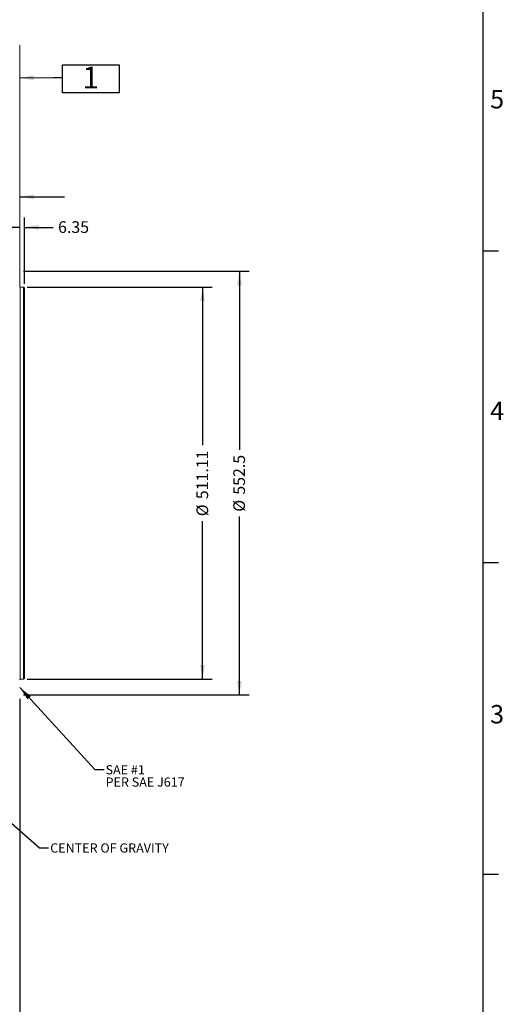
# Model space of a CAD drawing. Units: millimetres. Extents: x 11 to 1180, y 5 to 832.
# Drawn here: x 1022 to 1180, y 171 to 492 of the extents above; entities that cross this region are included whole.
import ezdxf

# ---------------------------------------------------------------- set-up
doc = ezdxf.new("R2010")
doc.units = ezdxf.units.MM
doc.layers.add('SLD-0', color=7, linetype='Continuous')
doc.styles.add('SLDTEXTSTYLE0', font='TXT', dxfattribs={"width": 0.605})
doc.dimstyles.new('SLDDIMSTYLE1', dxfattribs={"dimtxt": 3.81, "dimasz": 4.572, "dimexe": 0, "dimexo": 0.0625, "dimgap": 0.9525, "dimtad": 0, "dimlfac": 4, "dimrnd": 1e-09, "dimzin": 12, "dimdsep": 46, "dimtxsty": 'SLDTEXTSTYLE0', "dimsah": 1, "dimcen": 0.09, "dimadec": 0, "dimazin": 0, "dimtfac": 1, "dimtdec": 3, "dimtofl": 0, "dimtmove": 0, "dimatfit": 3, "dimfxl": 0, "dimfrac": 2, "dimtolj": 1, "dimtzin": 12, "dimarcsym": 0})
doc.dimstyles.new('SLDDIMSTYLE2', dxfattribs={"dimtxt": 3.81, "dimasz": 4.572, "dimexe": 0, "dimexo": 0.0625, "dimgap": 0.9525, "dimtad": 0, "dimdec": 1, "dimlfac": 4, "dimrnd": 1e-09, "dimzin": 12, "dimdsep": 46, "dimtxsty": 'SLDTEXTSTYLE0', "dimsah": 1, "dimcen": 0.09, "dimadec": 0, "dimazin": 0, "dimtfac": 1, "dimtdec": 3, "dimtofl": 0, "dimtmove": 0, "dimatfit": 3, "dimfxl": 0, "dimfrac": 2, "dimtolj": 1, "dimtzin": 12, "dimarcsym": 0})
doc.dimstyles.new('SLDDIMSTYLE6', dxfattribs={"dimtxt": 0, "dimasz": 4.572, "dimexe": 0, "dimexo": 0.0625, "dimgap": 0, "dimtad": 0, "dimtih": 1, "dimtoh": 1, "dimdec": 0, "dimrnd": 1e-09, "dimzin": 0, "dimdsep": 46, "dimtxsty": 'Standard', "dimsah": 1, "dimcen": 0.09, "dimadec": 0, "dimazin": 0, "dimtfac": 4.572, "dimtdec": 0, "dimtofl": 0, "dimtmove": 0, "dimatfit": 3, "dimfxl": 0, "dimfrac": 2, "dimtolj": 1, "dimtzin": 0, "dimarcsym": 0})
doc.dimstyles.new('SLDDIMSTYLE8', dxfattribs={"dimtxt": 3.81, "dimasz": 4.572, "dimexe": 0, "dimexo": 0.0625, "dimgap": 0.9525, "dimtad": 0, "dimlfac": 4, "dimrnd": 1e-09, "dimzin": 12, "dimdsep": 46, "dimtxsty": 'SLDTEXTSTYLE0', "dimsah": 1, "dimcen": 0.09, "dimadec": 0, "dimazin": 0, "dimtfac": 1, "dimtdec": 3, "dimtofl": 0, "dimtmove": 0, "dimatfit": 3, "dimfxl": 0, "dimfrac": 2, "dimtolj": 1, "dimtzin": 12, "dimarcsym": 0})
doc.dimstyles.new('SLDDIMSTYLE9', dxfattribs={"dimtxt": 3.81, "dimasz": 4.572, "dimexe": 0, "dimexo": 0.0625, "dimgap": 0.9525, "dimtad": 0, "dimdec": 1, "dimlfac": 4, "dimrnd": 1e-09, "dimzin": 12, "dimdsep": 46, "dimtxsty": 'SLDTEXTSTYLE0', "dimsah": 1, "dimcen": 0.09, "dimadec": 0, "dimazin": 0, "dimtfac": 1, "dimtdec": 3, "dimtofl": 0, "dimtmove": 0, "dimatfit": 3, "dimfxl": 0, "dimfrac": 2, "dimtolj": 1, "dimtzin": 12, "dimarcsym": 0})

# ---------------------------------------------------------------- blocks, each defined once
blk = doc.blocks.new('*D102')
at = {"layer": 'SLD-0'}
for p, q in [((1023.55, 405.63), (1023.55, 427.24)), ((1021.96, 424.07), (1007.31, 424.07)), ((1023.55, 424.07), (1032.87, 424.07))]:
    blk.add_line(p, q, dxfattribs=at)
for points in [[(1021.96, 424.07), (1017.39, 424.83), (1017.39, 423.31)], [(1023.55, 424.07), (1028.12, 423.31), (1028.12, 424.83)]]:
    blk.add_solid(points, dxfattribs=at)
at = {"layer": 'SLD-0', "insert": (1034.46, 426.06), "char_height": 3.81, "attachment_point": 1, "style": 'SLDTEXTSTYLE0'}
blk.add_mtext('6.35', dxfattribs=at)
blk = doc.blocks.new('*D103')
at = {"layer": 'SLD-0'}
for p, q in [((1018.4, 411.02), (1018.4, 437.2)), ((1018.4, 434.03), (1006.93, 434.03)), ((1021.96, 434.03), (1036.61, 434.03))]:
    blk.add_line(p, q, dxfattribs=at)
for points in [[(1018.4, 434.03), (1013.83, 434.79), (1013.83, 433.27)], [(1021.96, 434.03), (1026.53, 433.27), (1026.53, 434.79)]]:
    blk.add_solid(points, dxfattribs=at)
at = {"layer": 'SLD-0', "insert": (995.17, 436.02), "char_height": 3.81, "attachment_point": 1, "style": 'SLDTEXTSTYLE0'}
blk.add_mtext('14.2', dxfattribs=at)
blk = doc.blocks.new('*D104')
at = {"layer": 'SLD-0'}
for p, q in [((943.78, 294.37), (943.78, 156.04)), ((1021.96, 270.37), (1021.96, 156.04)), ((943.78, 159.21), (973.28, 159.21)), ((1021.96, 159.21), (992.46, 159.21))]:
    blk.add_line(p, q, dxfattribs=at)
for points in [[(943.78, 159.21), (948.35, 158.45), (948.35, 159.97)], [(1021.96, 159.21), (1017.39, 159.97), (1017.39, 158.45)]]:
    blk.add_solid(points, dxfattribs=at)
at = {"layer": 'SLD-0', "insert": (974.87, 161.2), "char_height": 3.81, "attachment_point": 1, "style": 'SLDTEXTSTYLE0'}
blk.add_mtext('312.72', dxfattribs=at)
blk = doc.blocks.new('*D105')
at = {"layer": 'SLD-0'}
for p, q in [((1023.23, 409.75), (1096.72, 409.75)), ((1093.55, 409.75), (1093.55, 351.6)), ((1093.55, 271.64), (1093.55, 329.78)), ((1023.23, 271.64), (1096.72, 271.64))]:
    blk.add_line(p, q, dxfattribs=at)
for points in [[(1093.55, 409.75), (1092.78, 405.18), (1094.31, 405.18)], [(1093.55, 271.64), (1094.31, 276.21), (1092.78, 276.21)]]:
    blk.add_solid(points, dxfattribs=at)
at = {"layer": 'SLD-0', "char_height": 3.81, "attachment_point": 1, "rotation": 90, "style": 'SLDTEXTSTYLE0'}
for s, insert in [('552.5', (1091.56, 336.92)), ('%%c', (1091.56, 331.37))]:
    blk.add_mtext(s, dxfattribs=dict(at, insert=insert))
blk = doc.blocks.new('*D106')
at = {"layer": 'SLD-0'}
for p, q in [((1024.44, 404.58), (1084.72, 404.58)), ((1081.55, 404.58), (1081.55, 353.06)), ((1081.55, 276.8), (1081.55, 328.33)), ((1024.44, 276.8), (1084.72, 276.8))]:
    blk.add_line(p, q, dxfattribs=at)
for points in [[(1081.55, 404.58), (1080.78, 400.01), (1082.31, 400.01)], [(1081.55, 276.8), (1082.31, 281.37), (1080.78, 281.37)]]:
    blk.add_solid(points, dxfattribs=at)
at = {"layer": 'SLD-0', "char_height": 3.81, "attachment_point": 1, "rotation": 90, "style": 'SLDTEXTSTYLE0'}
for s, insert in [('511.11', (1079.56, 335.47)), ('%%c', (1079.56, 329.91))]:
    blk.add_mtext(s, dxfattribs=dict(at, insert=insert))
blk = doc.blocks.new('*D107')
at = {"layer": 'SLD-0'}
for p, q in [((1021.96, 270.37), (1021.96, 138.04)), ((881.62, 220.33), (881.62, 138.04)), ((881.62, 141.21), (942.2, 141.21)), ((1021.96, 141.21), (961.38, 141.21))]:
    blk.add_line(p, q, dxfattribs=at)
for points in [[(881.62, 141.21), (886.2, 140.45), (886.2, 141.97)], [(1021.96, 141.21), (1017.39, 141.97), (1017.39, 140.45)]]:
    blk.add_solid(points, dxfattribs=at)
at = {"layer": 'SLD-0', "insert": (943.79, 143.2), "char_height": 3.81, "attachment_point": 1, "style": 'SLDTEXTSTYLE0'}
blk.add_mtext('561.34', dxfattribs=at)
blk = doc.blocks.new('SW_NOTE_45')
at = {"layer": 'SLD-0', "color": 0}
for p, q in [((0, -4.99), (0, 4.17)), ((0, 4.17), (18.42, 4.17)), ((18.42, 4.17), (18.42, -4.99)), ((18.42, -4.99), (0, -4.99))]:
    blk.add_line(p, q, dxfattribs=at)
at = {"layer": 'SLD-0', "color": 0, "insert": (6.49, 3.53), "char_height": 7.11, "attachment_point": 1, "style": 'SLDTEXTSTYLE0'}
blk.add_mtext('1', dxfattribs=at)
blk = doc.blocks.new('SW_NOTE_48')
at = {"layer": 'SLD-0', "color": 0, "char_height": 3, "attachment_point": 1, "style": 'SLDTEXTSTYLE0'}
for s, insert in [('SAE #1', (0.5, 1.43)), ('PER SAE J617', (0.5, -2.57))]:
    blk.add_mtext(s, dxfattribs=dict(at, insert=insert))

msp = doc.modelspace()

# ---------------------------------------------------------------- linework, layer by layer
at = {"color": 7, "linetype": 'Continuous', "lineweight": 15}
for p, q in [((1023.165956, 404.580792), (1022.149958, 404.580792)), ((1023.546956, 404.360821), (1023.165956, 404.580792)), ((1023.165956, 276.802917), (1023.165956, 404.580792)), ((1023.546956, 404.360821), (1023.546956, 277.022888)), ((1022.149958, 276.802917), (1023.165956, 276.802917)), ((1023.165956, 276.802917), (1023.546956, 277.022888))]:
    msp.add_line(p, q, dxfattribs=at)
at = {"color": 8, "linetype": 'Continuous', "lineweight": 15}
msp.add_line((1022.149958, 404.580792), (1022.149958, 276.802917), dxfattribs=at)
at = {"color": 7, "linetype": 'Continuous', "lineweight": 15}
for centre, start, end in [((1022.149956, 404.771292), 180, 270), ((1022.149956, 276.612417), 90, 180)]:
    msp.add_arc(centre, 0.1905, start, end, dxfattribs=at)
at = {"layer": 'SLD-0', "color": 7}
for p, q in [((1173, 12), (1173, 832)), ((1173, 416.4), (1178, 416.4)), ((1173, 314.8), (1178, 314.8)), ((1173, 213.2), (1178, 213.2))]:
    msp.add_line(p, q, dxfattribs=at)
at = {"layer": 'SLD-0', "color": 218, "lineweight": 0}
msp.add_line((1021.959456, 404.524215), (1021.959456, 483.49305), dxfattribs=at)

# ---------------------------------------------------------------- block references
at = {"layer": 'SLD-0', "color": 218}
msp.add_blockref('SW_NOTE_45', (1035.940055, 472.925909), dxfattribs=at)
at = {"layer": 'SLD-0'}
msp.add_blockref('SW_NOTE_48', (1049.44145, 247.312736), dxfattribs=at)

# ---------------------------------------------------------------- texts
at = {"layer": 'SLD-0', "color": 7, "char_height": 6, "attachment_point": 1, "style": 'SLDTEXTSTYLE0'}
for s, insert in [('5', (1175.251004, 468.834813)), ('4', (1175.251004, 367.234813)), ('3', (1175.251004, 268.357693))]:
    msp.add_mtext(s, dxfattribs=dict(at, insert=insert))
at = {"layer": 'SLD-0', "insert": (1031.896294, 223.256787), "char_height": 3, "attachment_point": 1, "style": 'SLDTEXTSTYLE0'}
msp.add_mtext('CENTER OF GRAVITY', dxfattribs=at)

# ---------------------------------------------------------------- dimensions: what is measured, and where the dimension line sits
at = {"layer": 'SLD-0'}
for base, p1, p2, dimstyle, picture, middle in [((1018.403456, 434.027908), (1021.959456, 404.524215), (1018.403456, 409.748105), 'SLDDIMSTYLE9', '*D103', (1000.257263, 434.027908)), ((1021.959456, 424.067951), (1023.546956, 404.360822), (1021.959456, 404.524215), 'SLDDIMSTYLE8', '*D102', (1039.546956, 424.067951)), ((1021.959456, 159.210855), (943.779456, 295.639355), (1021.959456, 271.635605), 'SLDDIMSTYLE1', '*D104', (982.869456, 159.210855)), ((1021.959456, 141.210855), (881.624456, 221.599192), (1021.959456, 271.635605), 'SLDDIMSTYLE1', '*D107', (951.791956, 141.210855))]:
    dim = msp.add_linear_dim(base=base, p1=p1, p2=p2, dimstyle=dimstyle, dxfattribs=at)
    dim.commit()
    dim.dimension.update_dxf_attribs({"geometry": picture, "text_midpoint": middle, "dimtype": 160})
for base, p1, p2, dimstyle, picture, middle in [((1093.5469561172, 271.6356046135), (1021.9594561172, 409.7481046135), (1021.9594561172, 271.6356046135), 'SLDDIMSTYLE2', '*D105', (1093.5469561172, 340.6918546135)), ((1081.546956, 276.802917), (1023.165956, 404.580792), (1023.165956, 276.802917), 'SLDDIMSTYLE1', '*D106', (1081.546956, 340.691855))]:
    dim = msp.add_linear_dim(base=base, p1=p1, p2=p2, angle=90, text='%%c<>', dimstyle=dimstyle, dxfattribs=at)
    dim.commit()
    dim.dimension.update_dxf_attribs({"geometry": picture, "text_midpoint": middle, "dimtype": 160})

# ---------------------------------------------------------------- leaders
at = {"layer": 'SLD-0', "color": 218}
msp.add_leader([(1021.959456, 472.799354), (1032.940055, 472.925909), (1035.940055, 472.925909)], dimstyle='SLDDIMSTYLE6', dxfattribs=at)
at = {"layer": 'SLD-0'}
for points in [[(946.103857, 293.742737), (1028.39314, 221.831128), (1031.39314, 221.831128)], [(1021.959456, 274.099242), (1046.44145, 247.312736), (1049.44145, 247.312736)]]:
    msp.add_leader(points, dimstyle='SLDDIMSTYLE6', dxfattribs=at)

doc.saveas('drawing.dxf')
